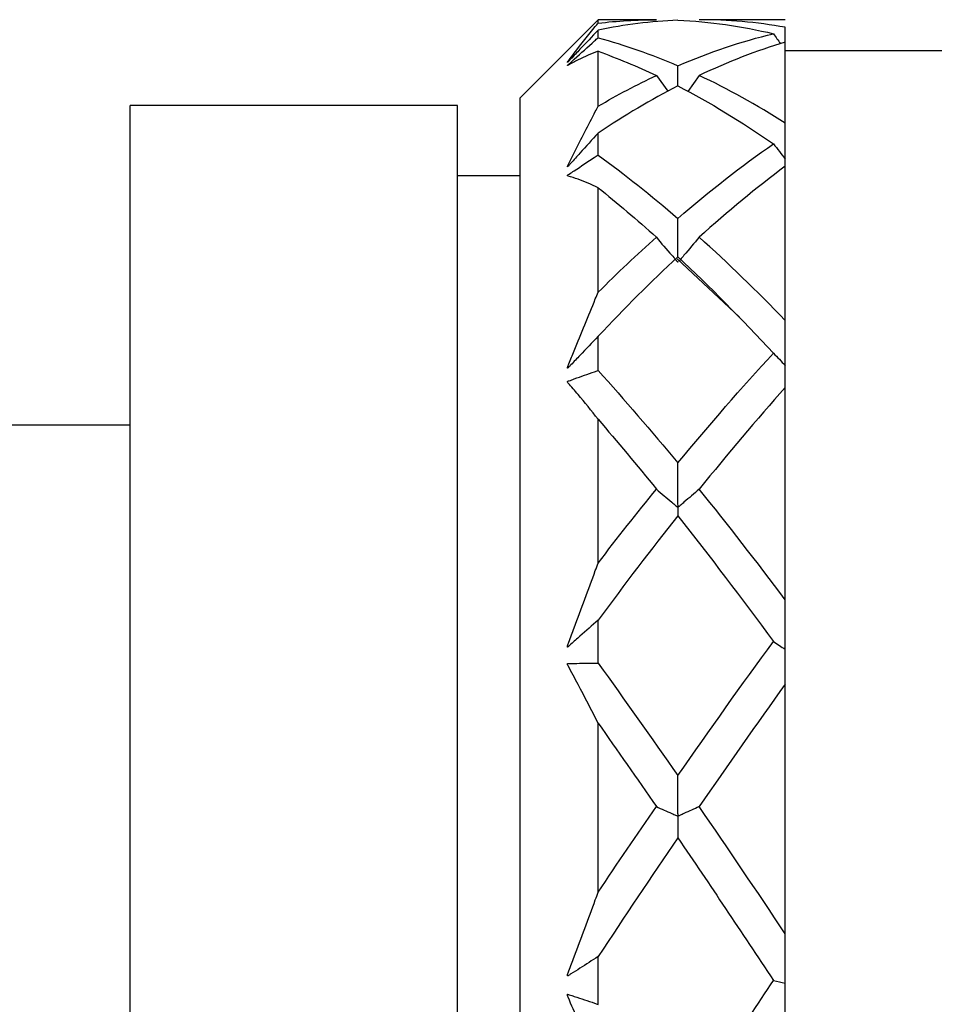
# Model space of a CAD drawing. Units: inches. Extents: x 1268 to 1803, y 1594 to 1972.
# Drawn here: x 1688 to 1699, y 1718 to 1731 of the extents above; entities that cross this region are included whole.
import ezdxf

# ---------------------------------------------------------------- set-up
doc = ezdxf.new("R2010")
doc.units = ezdxf.units.IN
doc.header["$MEASUREMENT"] = 0
doc.layers.get('0').update_dxf_attribs({"lineweight": 18})

msp = doc.modelspace()

# ---------------------------------------------------------------- linework, layer by layer
at = {"color": 7, "linetype": 'Continuous', "lineweight": 25}
for p, q in [((1695.1124, 1730.9638), (1694.1124, 1729.9638)), ((1695.8599, 1730.9638), (1695.1124, 1730.9638)), ((1695.1124, 1730.9192), (1695.1124, 1730.9638)), ((1697.5124, 1730.9638), (1696.4093, 1730.9638)), ((1695.1124, 1730.7322), (1695.1124, 1730.8293)), ((1697.5124, 1729.6369), (1697.5124, 1730.6766)), ((1695.1124, 1729.8545), (1695.1124, 1730.5591)), ((1701.1124, 1730.5638), (1697.5124, 1730.5638)), ((1695.8599, 1730.2492), (1696.0079, 1730.046)), ((1696.4093, 1730.2492), (1696.2627, 1730.0445)), ((1694.1124, 1702.7638), (1694.1124, 1729.9638)), ((1693.3124, 1729.8638), (1689.1124, 1729.8638)), ((1689.1124, 1702.8638), (1689.1124, 1729.8638)), ((1693.3124, 1702.8638), (1693.3124, 1729.8638)), ((1695.1124, 1729.2286), (1695.1124, 1729.5105)), ((1697.5124, 1729.0856), (1697.5124, 1729.1774)), ((1697.5124, 1727.108), (1697.5124, 1729.0857)), ((1694.1124, 1728.9638), (1693.3124, 1728.9638)), ((1695.1124, 1727.4692), (1695.1124, 1728.8095)), ((1696.1252, 1727.8973), (1696.9242, 1727.1488)), ((1695.1124, 1726.4658), (1695.1124, 1726.9047)), ((1697.5124, 1723.5273), (1697.5124, 1726.2494)), ((1695.1124, 1723.9968), (1695.1124, 1725.8416)), ((1689.1124, 1725.7638), (1686.7124, 1725.7638)), ((1695.1124, 1722.714), (1695.1124, 1723.2671)), ((1697.5124, 1719.2455), (1697.5124, 1722.4455)), ((1695.1124, 1719.7772), (1695.1124, 1721.946)), ((1695.1124, 1718.3407), (1695.1124, 1718.9538))]:
    msp.add_line(p, q, dxfattribs=at)
for points in [[(1695.1124, 1730.9192), (1695.3616, 1730.9489), (1695.6106, 1730.9638), (1695.8599, 1730.9638)], [(1696.1347, 1730.9577), (1695.7939, 1730.9428), (1695.4533, 1730.8999), (1695.1124, 1730.8293)], [(1696.1347, 1730.9577), (1696.5438, 1730.9398), (1696.9524, 1730.8818), (1697.3611, 1730.784)], [(1697.5124, 1730.8665), (1697.1445, 1730.9313), (1696.777, 1730.9638), (1696.4093, 1730.9638)], [(1695.1124, 1730.7322), (1695.4534, 1730.6398), (1695.794, 1730.5199), (1696.1349, 1730.3731)], [(1696.1349, 1730.3731), (1696.5439, 1730.549), (1696.9524, 1730.6862), (1697.3611, 1730.784)], [(1697.3611, 1730.784), (1697.3908, 1730.7413), (1697.4206, 1730.6987), (1697.4505, 1730.6561)], [(1697.5124, 1730.6766), (1697.1445, 1730.5657), (1696.777, 1730.423), (1696.4093, 1730.2492)], [(1695.1124, 1730.5591), (1695.3616, 1730.4701), (1695.6106, 1730.3668), (1695.8599, 1730.2492)], [(1695.1124, 1729.8545), (1695.3616, 1730), (1695.6106, 1730.1316), (1695.8599, 1730.2492)], [(1697.5124, 1729.6369), (1697.1445, 1729.871), (1696.777, 1730.0755), (1696.4093, 1730.2492)], [(1696.1347, 1730.1138), (1695.7939, 1729.9385), (1695.4533, 1729.7371), (1695.1124, 1729.5105)], [(1696.1347, 1730.1138), (1696.5438, 1729.9037), (1696.9524, 1729.656), (1697.3611, 1729.3723)], [(1696.1349, 1728.4172), (1696.5439, 1728.7696), (1696.9524, 1729.0887), (1697.3611, 1729.3723)], [(1697.3611, 1729.3723), (1697.4113, 1729.3072), (1697.4618, 1729.2423), (1697.5124, 1729.1774)], [(1695.1124, 1729.2286), (1695.4534, 1728.9822), (1695.794, 1728.7114), (1696.1349, 1728.4172)], [(1697.5124, 1729.0857), (1697.1445, 1728.8099), (1696.777, 1728.506), (1696.4093, 1728.1755)], [(1695.1124, 1728.8095), (1695.3616, 1728.6105), (1695.6106, 1728.3991), (1695.8599, 1728.1754)], [(1695.1124, 1727.4692), (1695.3616, 1727.7162), (1695.6106, 1727.9517), (1695.8599, 1728.1754)], [(1697.5124, 1727.108), (1697.1445, 1727.4886), (1696.777, 1727.845), (1696.4093, 1728.1755)], [(1696.1347, 1727.9238), (1695.7939, 1727.6055), (1695.4533, 1727.2653), (1695.1124, 1726.9047)], [(1696.1347, 1727.9238), (1696.5438, 1727.5423), (1696.9524, 1727.1292), (1697.3611, 1726.6872)], [(1696.1349, 1725.2814), (1696.5439, 1725.7758), (1696.9524, 1726.2455), (1697.3611, 1726.6872)], [(1697.3611, 1726.6872), (1697.4113, 1726.6356), (1697.4618, 1726.584), (1697.5124, 1726.5325)], [(1695.1124, 1726.4658), (1695.4534, 1726.0895), (1695.794, 1725.6941), (1696.1349, 1725.2814)], [(1697.5124, 1726.2494), (1697.1445, 1725.8357), (1696.777, 1725.4004), (1696.4093, 1724.9455)], [(1695.1124, 1725.8416), (1695.3616, 1725.5521), (1695.6106, 1725.2533), (1695.8599, 1724.9453)], [(1695.1124, 1723.9968), (1695.3616, 1724.3212), (1695.6106, 1724.6375), (1695.8599, 1724.9453)], [(1697.5124, 1723.5273), (1697.1445, 1724.0171), (1696.777, 1724.4906), (1696.4093, 1724.9455)], [(1696.1347, 1724.6023), (1695.7939, 1724.172), (1695.4533, 1723.7263), (1695.1124, 1723.2671)], [(1696.1347, 1724.6023), (1696.5438, 1724.0866), (1696.9524, 1723.5485), (1697.3611, 1722.9917)], [(1696.1349, 1721.2727), (1696.5439, 1721.8608), (1696.9524, 1722.435), (1697.3611, 1722.9917)], [(1697.3611, 1722.9917), (1697.4113, 1722.9585), (1697.4618, 1722.9253), (1697.5124, 1722.8923)], [(1695.1124, 1722.714), (1695.4534, 1722.2447), (1695.794, 1721.7636), (1696.1349, 1721.2727)], [(1697.5124, 1722.4455), (1697.1445, 1721.9344), (1696.777, 1721.4102), (1696.4093, 1720.8755)], [(1695.1124, 1721.946), (1695.3616, 1721.5943), (1695.6106, 1721.2373), (1695.8599, 1720.8753)], [(1695.1124, 1719.7772), (1695.3616, 1720.1473), (1695.6106, 1720.5134), (1695.8599, 1720.8753)], [(1697.5124, 1719.2455), (1697.1445, 1719.7965), (1696.777, 1720.3408), (1696.4093, 1720.8755)], [(1696.1347, 1720.4743), (1695.7939, 1719.9742), (1695.4533, 1719.4667), (1695.1124, 1718.9538)], [(1696.1347, 1720.4743), (1696.5438, 1719.8749), (1696.9524, 1719.2646), (1697.3611, 1718.6473)], [(1696.1349, 1716.7834), (1696.5439, 1717.4076), (1696.9524, 1718.0303), (1697.3611, 1718.6473)], [(1697.3611, 1718.6473), (1697.4113, 1718.6358), (1697.4618, 1718.6244), (1697.5124, 1718.613)]]:
    msp.add_open_spline(points, degree=3, dxfattribs=at)
for points, knots in [([(1695.1124, 1730.8293), (1695.0352, 1730.7477), (1694.9578, 1730.6659), (1694.8803, 1730.5839), (1694.8415, 1730.5429), (1694.8027, 1730.5019), (1694.7639, 1730.4608), (1694.7542, 1730.4506), (1694.7443, 1730.4403), (1694.7348, 1730.4301), (1694.7324, 1730.4275), (1694.7301, 1730.425), (1694.7277, 1730.4224), (1694.7268, 1730.4215), (1694.726, 1730.4206), (1694.7251, 1730.4197), (1694.7243, 1730.4189), (1694.7235, 1730.418), (1694.7226, 1730.4172), (1694.7222, 1730.4167), (1694.7218, 1730.4163), (1694.7214, 1730.4159), (1694.721, 1730.4156), (1694.7207, 1730.4153), (1694.7204, 1730.4151), (1694.7202, 1730.4149), (1694.7199, 1730.4147), (1694.7198, 1730.4145), (1694.7196, 1730.4144), (1694.7194, 1730.4143), (1694.7193, 1730.4143), (1694.7192, 1730.4142), (1694.7191, 1730.4142), (1694.719, 1730.4142), (1694.719, 1730.4143), (1694.719, 1730.4146), (1694.7192, 1730.4149), (1694.7197, 1730.416), (1694.721, 1730.4178), (1694.7222, 1730.4196), (1694.7272, 1730.4267), (1694.7332, 1730.4347), (1694.7389, 1730.4424), (1694.7616, 1730.4732), (1694.7843, 1730.5035), (1694.807, 1730.5336), (1694.8976, 1730.6537), (1694.9877, 1730.7682), (1695.0774, 1730.877), (1695.0891, 1730.8911), (1695.1007, 1730.9052), (1695.1124, 1730.9192)], [0, 0, 0, 0, 0.00017340248, 0.00017340248, 0.00017340248, 0.00026009849, 0.00026009849, 0.00026009849, 0.00028177406, 0.00028177406, 0.00028177406, 0.0002871878, 0.0002871878, 0.0002871878, 0.00028905201, 0.00028905201, 0.00028905201, 0.00029085725, 0.00029085725, 0.00029085725, 0.0002917498, 0.0002917498, 0.0002917498, 0.0002924606, 0.0002924606, 0.0002924606, 0.00029303929, 0.00029303929, 0.00029303929, 0.0002936167, 0.0002936167, 0.0002936167, 0.00029448699, 0.00029448699, 0.00029448699, 0.00029617916, 0.00029617916, 0.00029617916, 0.00030252608, 0.00030252608, 0.00030252608, 0.00032753004, 0.00032753004, 0.00032753004, 0.0004273738, 0.0004273738, 0.0004273738, 0.00082697956, 0.00082697956, 0.00082697956, 0.00087902259, 0.00087902259, 0.00087902259, 0.00087902259]), ([(1697.5124, 1730.6766), (1697.5124, 1730.724), (1697.5124, 1730.7877), (1697.5124, 1730.8505), (1697.5124, 1730.8665)], [0, 0, 0, 0, 0.7439119, 1, 1, 1, 1]), ([(1695.1124, 1730.5591), (1695.0278, 1730.5278), (1694.9428, 1730.4909), (1694.8573, 1730.4482), (1694.8146, 1730.4269), (1694.7716, 1730.4039), (1694.7289, 1730.38), (1694.7262, 1730.3785), (1694.7235, 1730.377), (1694.7213, 1730.376), (1694.7202, 1730.3755), (1694.7191, 1730.375), (1694.719, 1730.3755), (1694.7189, 1730.3756), (1694.719, 1730.3758), (1694.7191, 1730.376), (1694.7192, 1730.3762), (1694.7193, 1730.3763), (1694.7195, 1730.3766), (1694.7196, 1730.3768), (1694.7199, 1730.3771), (1694.7201, 1730.3774), (1694.7203, 1730.3776), (1694.7206, 1730.3779), (1694.7208, 1730.3782), (1694.7212, 1730.3786), (1694.7217, 1730.379), (1694.7221, 1730.3795), (1694.7234, 1730.3807), (1694.7246, 1730.3819), (1694.7259, 1730.383), (1694.7314, 1730.3881), (1694.7366, 1730.3927), (1694.742, 1730.3976), (1694.7637, 1730.4172), (1694.7855, 1730.4372), (1694.8073, 1730.4569), (1694.8943, 1730.5358), (1694.981, 1730.6142), (1695.0676, 1730.692), (1695.0825, 1730.7054), (1695.0975, 1730.7188), (1695.1124, 1730.7322)], [0, 0, 0, 0, 0.00037295756, 0.00037295756, 0.00037295756, 0.00055936064, 0.00055936064, 0.00055936064, 0.00057101976, 0.00057101976, 0.00057101976, 0.00057692694, 0.00057692694, 0.00057692694, 0.00057805039, 0.00057805039, 0.00057805039, 0.00057869388, 0.00057869388, 0.00057869388, 0.00057934655, 0.00057934655, 0.00057934655, 0.00057991005, 0.00057991005, 0.00057991005, 0.00058081871, 0.00058081871, 0.00058081871, 0.00058346621, 0.00058346621, 0.00058346621, 0.00059547352, 0.00059547352, 0.00059547352, 0.00064336577, 0.00064336577, 0.00064336577, 0.00083493435, 0.00083493435, 0.00083493435, 0.00086800769, 0.00086800769, 0.00086800769, 0.00086800769]), ([(1696.136, 1730.1131), (1696.1359, 1730.1329), (1696.1355, 1730.2202), (1696.1352, 1730.3065), (1696.1349, 1730.3731)], [0, 0, 0, 0, 0.2272882, 1, 1, 1, 1]), ([(1695.1124, 1729.5105), (1695.0352, 1729.4244), (1694.9578, 1729.3385), (1694.8803, 1729.2528), (1694.8415, 1729.2099), (1694.8027, 1729.1671), (1694.7639, 1729.1243), (1694.7542, 1729.1136), (1694.7443, 1729.103), (1694.7348, 1729.0921), (1694.7324, 1729.0894), (1694.7301, 1729.0867), (1694.7277, 1729.084), (1694.7268, 1729.0831), (1694.726, 1729.0822), (1694.7251, 1729.0813), (1694.7243, 1729.0804), (1694.7235, 1729.0795), (1694.7226, 1729.0787), (1694.7222, 1729.0784), (1694.7218, 1729.078), (1694.7214, 1729.0777), (1694.721, 1729.0774), (1694.7207, 1729.0772), (1694.7204, 1729.077), (1694.7202, 1729.0769), (1694.7199, 1729.0768), (1694.7198, 1729.0768), (1694.7196, 1729.0767), (1694.7194, 1729.0768), (1694.7193, 1729.0768), (1694.7192, 1729.0769), (1694.7191, 1729.0771), (1694.719, 1729.0773), (1694.719, 1729.0777), (1694.719, 1729.0783), (1694.7192, 1729.0789), (1694.7197, 1729.0812), (1694.721, 1729.0841), (1694.7222, 1729.0869), (1694.7272, 1729.098), (1694.7332, 1729.1097), (1694.7389, 1729.1211), (1694.7616, 1729.1669), (1694.7843, 1729.2124), (1694.807, 1729.2576), (1694.8976, 1729.4386), (1694.9877, 1729.6153), (1695.0774, 1729.7874), (1695.0891, 1729.8098), (1695.1007, 1729.8322), (1695.1124, 1729.8545)], [0, 0, 0, 0, 0.00017340248, 0.00017340248, 0.00017340248, 0.00026009849, 0.00026009849, 0.00026009849, 0.00028177406, 0.00028177406, 0.00028177406, 0.0002871878, 0.0002871878, 0.0002871878, 0.00028905201, 0.00028905201, 0.00028905201, 0.00029085725, 0.00029085725, 0.00029085725, 0.0002917498, 0.0002917498, 0.0002917498, 0.0002924606, 0.0002924606, 0.0002924606, 0.00029303929, 0.00029303929, 0.00029303929, 0.0002936167, 0.0002936167, 0.0002936167, 0.00029448699, 0.00029448699, 0.00029448699, 0.00029617916, 0.00029617916, 0.00029617916, 0.00030252608, 0.00030252608, 0.00030252608, 0.00032753004, 0.00032753004, 0.00032753004, 0.0004273738, 0.0004273738, 0.0004273738, 0.00082697956, 0.00082697956, 0.00082697956, 0.00087902259, 0.00087902259, 0.00087902259, 0.00087902259]), ([(1697.5124, 1729.1166), (1697.5124, 1729.1235), (1697.5124, 1729.1601), (1697.5124, 1729.3146), (1697.5124, 1729.4812), (1697.5124, 1729.6175), (1697.5124, 1729.6369)], [0, 0, 0, 0, 0.0394279, 0.2091249, 0.8877436, 1, 1, 1, 1]), ([(1695.1124, 1728.8095), (1695.0278, 1728.8514), (1694.9428, 1728.8875), (1694.8573, 1728.9179), (1694.8146, 1728.9331), (1694.7716, 1728.9465), (1694.7289, 1728.9591), (1694.7262, 1728.9599), (1694.7235, 1728.9607), (1694.7213, 1728.962), (1694.7202, 1728.9627), (1694.7191, 1728.9634), (1694.719, 1728.9651), (1694.7189, 1728.9654), (1694.719, 1728.9658), (1694.7191, 1728.9663), (1694.7192, 1728.9665), (1694.7193, 1728.9668), (1694.7195, 1728.9672), (1694.7196, 1728.9675), (1694.7199, 1728.9678), (1694.7201, 1728.9682), (1694.7203, 1728.9685), (1694.7206, 1728.9688), (1694.7208, 1728.9691), (1694.7212, 1728.9695), (1694.7217, 1728.9699), (1694.7221, 1728.9703), (1694.7234, 1728.9715), (1694.7246, 1728.9724), (1694.7259, 1728.9732), (1694.7314, 1728.9771), (1694.7366, 1728.9801), (1694.742, 1728.9837), (1694.7637, 1728.998), (1694.7855, 1729.013), (1694.8073, 1729.0275), (1694.8943, 1729.0858), (1694.981, 1729.1431), (1695.0676, 1729.1995), (1695.0825, 1729.2092), (1695.0975, 1729.219), (1695.1124, 1729.2286)], [0, 0, 0, 0, 0.00037295756, 0.00037295756, 0.00037295756, 0.00055936064, 0.00055936064, 0.00055936064, 0.00057101976, 0.00057101976, 0.00057101976, 0.00057692694, 0.00057692694, 0.00057692694, 0.00057805039, 0.00057805039, 0.00057805039, 0.00057869388, 0.00057869388, 0.00057869388, 0.00057934655, 0.00057934655, 0.00057934655, 0.00057991005, 0.00057991005, 0.00057991005, 0.00058081871, 0.00058081871, 0.00058081871, 0.00058346621, 0.00058346621, 0.00058346621, 0.00059547352, 0.00059547352, 0.00059547352, 0.00064336577, 0.00064336577, 0.00064336577, 0.00083493435, 0.00083493435, 0.00083493435, 0.00086800769, 0.00086800769, 0.00086800769, 0.00086800769]), ([(1696.1369, 1727.9218), (1696.1368, 1727.928), (1696.136, 1728.0181), (1696.1359, 1728.1833), (1696.1352, 1728.342), (1696.1349, 1728.4172)], [0, 0, 0, 0, 0.0373632, 0.5434946, 1, 1, 1, 1]), ([(1695.8599, 1728.1754), (1695.9238, 1728.0971), (1696.0038, 1727.9992), (1696.1014, 1727.8988), (1696.121, 1727.8654), (1696.1343, 1727.8583), (1696.1354, 1727.8578), (1696.136, 1727.8575), (1696.1365, 1727.8571), (1696.1369, 1727.8564), (1696.1371, 1727.8551), (1696.1373, 1727.8545), (1696.1362, 1727.862), (1696.1363, 1727.8654), (1696.1364, 1727.8676)], [0, 0, 0, 0, 0.5926518, 0.740814, 0.8149324, 0.8182457, 0.8195916, 0.8206967, 0.82181, 0.8233696, 0.8287224, 0.8401686, 0.8936949, 1, 1, 1, 1]), ([(1696.4093, 1728.1755), (1696.3445, 1728.098), (1696.2795, 1728.0207), (1696.2141, 1727.9436), (1696.1977, 1727.9243), (1696.1814, 1727.9051), (1696.165, 1727.8858), (1696.1609, 1727.8811), (1696.1569, 1727.8763), (1696.153, 1727.8714)], [0, 0, 0, 0, 0.00017339636, 0.00017339636, 0.00017339636, 0.00021674504, 0.00021674504, 0.00021674504, 0.00022745961, 0.00022745961, 0.00022745961, 0.00022745961]), ([(1695.1124, 1726.9047), (1695.0352, 1726.8227), (1694.9578, 1726.7411), (1694.8803, 1726.66), (1694.8415, 1726.6194), (1694.8027, 1726.579), (1694.7639, 1726.5387), (1694.7542, 1726.5286), (1694.7443, 1726.5187), (1694.7348, 1726.5082), (1694.7324, 1726.5056), (1694.7301, 1726.503), (1694.7277, 1726.5004), (1694.7268, 1726.4996), (1694.726, 1726.4987), (1694.7251, 1726.4979), (1694.7243, 1726.4971), (1694.7235, 1726.4963), (1694.7226, 1726.4957), (1694.7222, 1726.4954), (1694.7218, 1726.4951), (1694.7214, 1726.4949), (1694.721, 1726.4947), (1694.7207, 1726.4946), (1694.7204, 1726.4945), (1694.7202, 1726.4945), (1694.7199, 1726.4945), (1694.7198, 1726.4946), (1694.7196, 1726.4947), (1694.7194, 1726.4948), (1694.7193, 1726.495), (1694.7192, 1726.4952), (1694.7191, 1726.4956), (1694.719, 1726.4959), (1694.719, 1726.4966), (1694.719, 1726.4975), (1694.7192, 1726.4984), (1694.7197, 1726.5016), (1694.721, 1726.5052), (1694.7222, 1726.5088), (1694.7272, 1726.5228), (1694.7332, 1726.537), (1694.7389, 1726.5511), (1694.7616, 1726.6074), (1694.7843, 1726.6636), (1694.807, 1726.7196), (1694.8976, 1726.9437), (1694.9877, 1727.1652), (1695.0774, 1727.3839), (1695.0891, 1727.4123), (1695.1007, 1727.4408), (1695.1124, 1727.4692)], [0, 0, 0, 0, 0.00017340248, 0.00017340248, 0.00017340248, 0.00026009849, 0.00026009849, 0.00026009849, 0.00028177406, 0.00028177406, 0.00028177406, 0.0002871878, 0.0002871878, 0.0002871878, 0.00028905201, 0.00028905201, 0.00028905201, 0.00029085725, 0.00029085725, 0.00029085725, 0.0002917498, 0.0002917498, 0.0002917498, 0.0002924606, 0.0002924606, 0.0002924606, 0.00029303929, 0.00029303929, 0.00029303929, 0.0002936167, 0.0002936167, 0.0002936167, 0.00029448699, 0.00029448699, 0.00029448699, 0.00029617916, 0.00029617916, 0.00029617916, 0.00030252608, 0.00030252608, 0.00030252608, 0.00032753004, 0.00032753004, 0.00032753004, 0.0004273738, 0.0004273738, 0.0004273738, 0.00082697956, 0.00082697956, 0.00082697956, 0.00087902259, 0.00087902259, 0.00087902259, 0.00087902259]), ([(1697.5124, 1726.5325), (1697.5124, 1726.5339), (1697.5124, 1726.5349), (1697.5124, 1726.5357), (1697.5124, 1726.536), (1697.5124, 1726.5362), (1697.5124, 1726.5364), (1697.5124, 1726.5364), (1697.5124, 1726.5364), (1697.5124, 1726.5366), (1697.5124, 1726.5369), (1697.5124, 1726.5373), (1697.5124, 1726.5386), (1697.5124, 1726.5393), (1697.5124, 1726.5402), (1697.5124, 1726.5413), (1697.5124, 1726.5425), (1697.5124, 1726.5439), (1697.5124, 1726.5454), (1697.5124, 1726.5473), (1697.5124, 1726.5495), (1697.5124, 1726.5516), (1697.5124, 1726.5595), (1697.5124, 1726.5675), (1697.5124, 1726.5755), (1697.5124, 1726.6068), (1697.5124, 1726.6382), (1697.5124, 1726.6696), (1697.5124, 1726.795), (1697.5124, 1726.9204), (1697.5124, 1727.0458), (1697.5124, 1727.0665), (1697.5124, 1727.0872), (1697.5124, 1727.108)], [0, 0, 0, 0, 0.00008684734, 0.00008684734, 0.00008684734, 0.00011575771, 0.00011575771, 0.00011575771, 0.00012090556, 0.00012090556, 0.00012090556, 0.00012613463, 0.00012613463, 0.00012613463, 0.00012868166, 0.00012868166, 0.00012868166, 0.00013123367, 0.00013123367, 0.00013123367, 0.00013452996, 0.00013452996, 0.00013452996, 0.00014646936, 0.00014646936, 0.00014646936, 0.00019367611, 0.00019367611, 0.00019367611, 0.00038246586, 0.00038246586, 0.00038246586, 0.00041369345, 0.00041369345, 0.00041369345, 0.00041369345]), ([(1697.5124, 1726.2494), (1697.5124, 1726.2532), (1697.5124, 1726.2566), (1697.5124, 1726.2596), (1697.5124, 1726.2616), (1697.5124, 1726.2635), (1697.5124, 1726.2652), (1697.5124, 1726.2663), (1697.5124, 1726.2673), (1697.5124, 1726.2683), (1697.5124, 1726.269), (1697.5124, 1726.2696), (1697.5124, 1726.2702), (1697.5124, 1726.2705), (1697.5124, 1726.2709), (1697.5124, 1726.2713), (1697.5124, 1726.2715), (1697.5124, 1726.2718), (1697.5124, 1726.2719), (1697.5124, 1726.2719), (1697.5124, 1726.2717), (1697.5124, 1726.2717), (1697.5124, 1726.2716), (1697.5124, 1726.2717), (1697.5124, 1726.2729), (1697.5124, 1726.2734), (1697.5124, 1726.2742), (1697.5124, 1726.2752), (1697.5124, 1726.2761), (1697.5124, 1726.2773), (1697.5124, 1726.2786), (1697.5124, 1726.2799), (1697.5124, 1726.2814), (1697.5124, 1726.2829), (1697.5124, 1726.2866), (1697.5124, 1726.2905), (1697.5124, 1726.2943), (1697.5124, 1726.3115), (1697.5124, 1726.3287), (1697.5124, 1726.3459), (1697.5124, 1726.4081), (1697.5124, 1726.4703), (1697.5124, 1726.5325)], [0, 0, 0, 0, 0.00009795141, 0.00009795141, 0.00009795141, 0.00016284208, 0.00016284208, 0.00016284208, 0.00020588484, 0.00020588484, 0.00020588484, 0.00023442713, 0.00023442713, 0.00023442713, 0.00025335041, 0.00025335041, 0.00025335041, 0.0002658952, 0.0002658952, 0.0002658952, 0.00027251234, 0.00027251234, 0.00027251234, 0.00027919363, 0.00027919363, 0.00027919363, 0.00028205861, 0.00028205861, 0.00028205861, 0.00028449087, 0.00028449087, 0.00028449087, 0.00028691581, 0.00028691581, 0.00028691581, 0.00029270004, 0.00029270004, 0.00029270004, 0.00031844462, 0.00031844462, 0.00031844462, 0.00041155214, 0.00041155214, 0.00041155214, 0.00041155214]), ([(1695.1124, 1725.8416), (1695.0278, 1725.9525), (1694.9428, 1726.0583), (1694.8573, 1726.1587), (1694.8146, 1726.2089), (1694.7716, 1726.2575), (1694.7289, 1726.3053), (1694.7262, 1726.3083), (1694.7235, 1726.3113), (1694.7213, 1726.3148), (1694.7202, 1726.3166), (1694.7191, 1726.3185), (1694.719, 1726.3212), (1694.7189, 1726.3217), (1694.719, 1726.3223), (1694.7191, 1726.3229), (1694.7192, 1726.3233), (1694.7193, 1726.3237), (1694.7195, 1726.324), (1694.7196, 1726.3244), (1694.7199, 1726.3248), (1694.7201, 1726.3252), (1694.7203, 1726.3255), (1694.7206, 1726.3258), (1694.7208, 1726.3261), (1694.7212, 1726.3265), (1694.7217, 1726.3269), (1694.7221, 1726.3272), (1694.7234, 1726.3281), (1694.7246, 1726.3286), (1694.7259, 1726.3292), (1694.7314, 1726.3315), (1694.7366, 1726.3326), (1694.742, 1726.3345), (1694.7637, 1726.3422), (1694.7855, 1726.3506), (1694.8073, 1726.3586), (1694.8943, 1726.3904), (1694.981, 1726.4211), (1695.0676, 1726.4506), (1695.0825, 1726.4557), (1695.0975, 1726.4607), (1695.1124, 1726.4658)], [0, 0, 0, 0, 0.00037295756, 0.00037295756, 0.00037295756, 0.00055936064, 0.00055936064, 0.00055936064, 0.00057101976, 0.00057101976, 0.00057101976, 0.00057692694, 0.00057692694, 0.00057692694, 0.00057805039, 0.00057805039, 0.00057805039, 0.00057869388, 0.00057869388, 0.00057869388, 0.00057934655, 0.00057934655, 0.00057934655, 0.00057991005, 0.00057991005, 0.00057991005, 0.00058081871, 0.00058081871, 0.00058081871, 0.00058346621, 0.00058346621, 0.00058346621, 0.00059547352, 0.00059547352, 0.00059547352, 0.00064336577, 0.00064336577, 0.00064336577, 0.00083493435, 0.00083493435, 0.00083493435, 0.00086800769, 0.00086800769, 0.00086800769, 0.00086800769]), ([(1696.4093, 1724.9455), (1696.3445, 1724.8892), (1696.2795, 1724.8331), (1696.2141, 1724.7771), (1696.1977, 1724.7631), (1696.1814, 1724.7491), (1696.165, 1724.7351), (1696.1609, 1724.7316), (1696.1568, 1724.7281), (1696.1529, 1724.7245), (1696.151, 1724.7227), (1696.1491, 1724.7209), (1696.147, 1724.7192), (1696.1463, 1724.7186), (1696.1456, 1724.718), (1696.1448, 1724.7175), (1696.1438, 1724.7169), (1696.1427, 1724.7163), (1696.1415, 1724.7159), (1696.1409, 1724.7157), (1696.1402, 1724.7156), (1696.1395, 1724.7156), (1696.1393, 1724.7156), (1696.139, 1724.7157), (1696.1388, 1724.7158), (1696.1387, 1724.7158), (1696.1385, 1724.7159), (1696.1384, 1724.7161), (1696.1383, 1724.7162), (1696.1382, 1724.7163), (1696.1381, 1724.7165), (1696.1379, 1724.7169), (1696.1378, 1724.7173), (1696.1378, 1724.7178), (1696.1376, 1724.7192), (1696.1376, 1724.7208), (1696.1375, 1724.7224), (1696.1374, 1724.7269), (1696.1374, 1724.7315), (1696.1373, 1724.7359), (1696.1368, 1724.7569), (1696.1368, 1724.778), (1696.1367, 1724.7991), (1696.1364, 1724.8835), (1696.136, 1724.968), (1696.1357, 1725.0525), (1696.1354, 1725.1287), (1696.1352, 1725.205), (1696.1349, 1725.2814)], [0, 0, 0, 0, 0.00017339636, 0.00017339636, 0.00017339636, 0.00021674504, 0.00021674504, 0.00021674504, 0.00022758361, 0.00022758361, 0.00022758361, 0.0002330012, 0.0002330012, 0.0002330012, 0.0002348116, 0.0002348116, 0.0002348116, 0.00023702305, 0.00023702305, 0.00023702305, 0.00023812699, 0.00023812699, 0.00023812699, 0.00023851882, 0.00023851882, 0.00023851882, 0.00023880642, 0.00023880642, 0.00023880642, 0.00023909215, 0.00023909215, 0.00023909215, 0.00023984491, 0.00023984491, 0.00023984491, 0.00024225578, 0.00024225578, 0.00024225578, 0.00024908172, 0.00024908172, 0.00024908172, 0.00028125324, 0.00028125324, 0.00028125324, 0.00040992159, 0.00040992159, 0.00040992159, 0.00052597346, 0.00052597346, 0.00052597346, 0.00052597346]), ([(1695.8599, 1724.9453), (1695.9254, 1724.8894), (1695.9912, 1724.8335), (1696.0574, 1724.7777), (1696.0739, 1724.7638), (1696.0905, 1724.7499), (1696.107, 1724.736), (1696.1153, 1724.729), (1696.1211, 1724.7209), (1696.133, 1724.7154), (1696.1335, 1724.7152), (1696.1341, 1724.7149), (1696.1347, 1724.7147), (1696.1349, 1724.7146), (1696.1352, 1724.7145), (1696.1354, 1724.7143), (1696.1356, 1724.7142), (1696.1358, 1724.7141), (1696.136, 1724.714), (1696.1361, 1724.7139), (1696.1363, 1724.7137), (1696.1364, 1724.7136), (1696.1365, 1724.7134), (1696.1366, 1724.7132), (1696.1367, 1724.713), (1696.1369, 1724.7122), (1696.137, 1724.7116), (1696.137, 1724.711), (1696.1372, 1724.7098), (1696.1372, 1724.709), (1696.1372, 1724.7083), (1696.1371, 1724.7053), (1696.1367, 1724.7046), (1696.1367, 1724.7028), (1696.1364, 1724.6957), (1696.1363, 1724.6881), (1696.1362, 1724.6806), (1696.1357, 1724.656), (1696.1352, 1724.6299), (1696.1347, 1724.6023)], [0, 0, 0, 0, 0.00017339641, 0.00017339641, 0.00017339641, 0.00021674508, 0.00021674508, 0.00021674508, 0.00023844126, 0.00023844126, 0.00023844126, 0.00023936238, 0.00023936238, 0.00023936238, 0.00023973438, 0.00023973438, 0.00023973438, 0.00024004104, 0.00024004104, 0.00024004104, 0.00024035105, 0.00024035105, 0.00024035105, 0.00024078448, 0.00024078448, 0.00024078448, 0.00024228261, 0.00024228261, 0.00024228261, 0.00024550639, 0.00024550639, 0.00024550639, 0.00026057172, 0.00026057172, 0.00026057172, 0.0003204103, 0.0003204103, 0.0003204103, 0.00051445584, 0.00051445584, 0.00051445584, 0.00051445584]), ([(1695.1124, 1723.2671), (1695.0352, 1723.1971), (1694.9578, 1723.1279), (1694.8803, 1723.0593), (1694.8415, 1723.0251), (1694.8027, 1722.991), (1694.7639, 1722.9571), (1694.7542, 1722.9486), (1694.7443, 1722.9404), (1694.7348, 1722.9314), (1694.7324, 1722.9291), (1694.7301, 1722.9268), (1694.7277, 1722.9247), (1694.7268, 1722.9239), (1694.726, 1722.9232), (1694.7251, 1722.9225), (1694.7243, 1722.9219), (1694.7235, 1722.9213), (1694.7226, 1722.9209), (1694.7222, 1722.9206), (1694.7218, 1722.9205), (1694.7214, 1722.9204), (1694.721, 1722.9203), (1694.7207, 1722.9203), (1694.7204, 1722.9204), (1694.7202, 1722.9204), (1694.7199, 1722.9205), (1694.7198, 1722.9207), (1694.7196, 1722.9209), (1694.7194, 1722.9211), (1694.7193, 1722.9214), (1694.7192, 1722.9218), (1694.7191, 1722.9222), (1694.719, 1722.9227), (1694.719, 1722.9237), (1694.719, 1722.9247), (1694.7192, 1722.9258), (1694.7197, 1722.9297), (1694.721, 1722.9337), (1694.7222, 1722.9376), (1694.7272, 1722.9531), (1694.7332, 1722.9684), (1694.7389, 1722.9838), (1694.7616, 1723.0452), (1694.7843, 1723.1065), (1694.807, 1723.1678), (1694.8976, 1723.4131), (1694.9877, 1723.6578), (1695.0774, 1723.9016), (1695.0891, 1723.9333), (1695.1007, 1723.9651), (1695.1124, 1723.9968)], [0, 0, 0, 0, 0.00017340248, 0.00017340248, 0.00017340248, 0.00026009849, 0.00026009849, 0.00026009849, 0.00028177406, 0.00028177406, 0.00028177406, 0.0002871878, 0.0002871878, 0.0002871878, 0.00028905201, 0.00028905201, 0.00028905201, 0.00029085725, 0.00029085725, 0.00029085725, 0.0002917498, 0.0002917498, 0.0002917498, 0.0002924606, 0.0002924606, 0.0002924606, 0.00029303929, 0.00029303929, 0.00029303929, 0.0002936167, 0.0002936167, 0.0002936167, 0.00029448699, 0.00029448699, 0.00029448699, 0.00029617916, 0.00029617916, 0.00029617916, 0.00030252608, 0.00030252608, 0.00030252608, 0.00032753004, 0.00032753004, 0.00032753004, 0.0004273738, 0.0004273738, 0.0004273738, 0.00082697956, 0.00082697956, 0.00082697956, 0.00087902259, 0.00087902259, 0.00087902259, 0.00087902259]), ([(1697.5124, 1722.8923), (1697.5124, 1722.9114), (1697.5124, 1722.9303), (1697.5124, 1722.949), (1697.5124, 1722.9552), (1697.5124, 1722.9613), (1697.5124, 1722.9675), (1697.5124, 1722.9686), (1697.5124, 1722.9696), (1697.5124, 1722.9709), (1697.5124, 1722.9722), (1697.5124, 1722.9736), (1697.5124, 1722.9759), (1697.5124, 1722.977), (1697.5124, 1722.9784), (1697.5124, 1722.9798), (1697.5124, 1722.9813), (1697.5124, 1722.983), (1697.5124, 1722.9846), (1697.5124, 1722.9868), (1697.5124, 1722.9891), (1697.5124, 1722.9912), (1697.5124, 1722.9991), (1697.5124, 1723.0065), (1697.5124, 1723.014), (1697.5124, 1723.0439), (1697.5124, 1723.0742), (1697.5124, 1723.1043), (1697.5124, 1723.2249), (1697.5124, 1723.3458), (1697.5124, 1723.4671), (1697.5124, 1723.4872), (1697.5124, 1723.5073), (1697.5124, 1723.5273)], [0, 0, 0, 0, 0.00008684734, 0.00008684734, 0.00008684734, 0.00011575771, 0.00011575771, 0.00011575771, 0.00012090556, 0.00012090556, 0.00012090556, 0.00012613463, 0.00012613463, 0.00012613463, 0.00012868166, 0.00012868166, 0.00012868166, 0.00013123367, 0.00013123367, 0.00013123367, 0.00013452996, 0.00013452996, 0.00013452996, 0.00014646936, 0.00014646936, 0.00014646936, 0.00019367611, 0.00019367611, 0.00019367611, 0.00038246586, 0.00038246586, 0.00038246586, 0.00041369345, 0.00041369345, 0.00041369345, 0.00041369345]), ([(1697.5124, 1722.4455), (1697.5124, 1722.4692), (1697.5124, 1722.4926), (1697.5124, 1722.5156), (1697.5124, 1722.5309), (1697.5124, 1722.546), (1697.5124, 1722.561), (1697.5124, 1722.5709), (1697.5124, 1722.5808), (1697.5124, 1722.5906), (1697.5124, 1722.5971), (1697.5124, 1722.6035), (1697.5124, 1722.61), (1697.5124, 1722.6142), (1697.5124, 1722.6185), (1697.5124, 1722.6227), (1697.5124, 1722.6255), (1697.5124, 1722.6284), (1697.5124, 1722.631), (1697.5124, 1722.6324), (1697.5124, 1722.6336), (1697.5124, 1722.6349), (1697.5124, 1722.6363), (1697.5124, 1722.6377), (1697.5124, 1722.6402), (1697.5124, 1722.6412), (1697.5124, 1722.6425), (1697.5124, 1722.644), (1697.5124, 1722.6453), (1697.5124, 1722.6468), (1697.5124, 1722.6483), (1697.5124, 1722.6498), (1697.5124, 1722.6515), (1697.5124, 1722.6531), (1697.5124, 1722.657), (1697.5124, 1722.6608), (1697.5124, 1722.6645), (1697.5124, 1722.681), (1697.5124, 1722.6973), (1697.5124, 1722.7138), (1697.5124, 1722.7732), (1697.5124, 1722.8327), (1697.5124, 1722.8923)], [0, 0, 0, 0, 0.00009795141, 0.00009795141, 0.00009795141, 0.00016284208, 0.00016284208, 0.00016284208, 0.00020588484, 0.00020588484, 0.00020588484, 0.00023442713, 0.00023442713, 0.00023442713, 0.00025335041, 0.00025335041, 0.00025335041, 0.0002658952, 0.0002658952, 0.0002658952, 0.00027251234, 0.00027251234, 0.00027251234, 0.00027919363, 0.00027919363, 0.00027919363, 0.00028205861, 0.00028205861, 0.00028205861, 0.00028449087, 0.00028449087, 0.00028449087, 0.00028691581, 0.00028691581, 0.00028691581, 0.00029270004, 0.00029270004, 0.00029270004, 0.00031844462, 0.00031844462, 0.00031844462, 0.00041155214, 0.00041155214, 0.00041155214, 0.00041155214]), ([(1695.1124, 1721.946), (1695.0278, 1722.115), (1694.9428, 1722.2801), (1694.8573, 1722.4407), (1694.8146, 1722.521), (1694.7716, 1722.6), (1694.7289, 1722.6784), (1694.7262, 1722.6833), (1694.7235, 1722.6882), (1694.7213, 1722.6936), (1694.7202, 1722.6963), (1694.7191, 1722.6991), (1694.719, 1722.7026), (1694.7189, 1722.7033), (1694.719, 1722.704), (1694.7191, 1722.7047), (1694.7192, 1722.7051), (1694.7193, 1722.7055), (1694.7195, 1722.7059), (1694.7196, 1722.7063), (1694.7199, 1722.7067), (1694.7201, 1722.7071), (1694.7203, 1722.7074), (1694.7206, 1722.7077), (1694.7208, 1722.7079), (1694.7212, 1722.7082), (1694.7217, 1722.7085), (1694.7221, 1722.7087), (1694.7234, 1722.7093), (1694.7246, 1722.7095), (1694.7259, 1722.7096), (1694.7314, 1722.7101), (1694.7366, 1722.7093), (1694.742, 1722.7093), (1694.7637, 1722.7095), (1694.7855, 1722.7107), (1694.8073, 1722.7112), (1694.8943, 1722.7135), (1694.981, 1722.7145), (1695.0676, 1722.7143), (1695.0825, 1722.7142), (1695.0975, 1722.7141), (1695.1124, 1722.714)], [0, 0, 0, 0, 0.00037295756, 0.00037295756, 0.00037295756, 0.00055936064, 0.00055936064, 0.00055936064, 0.00057101976, 0.00057101976, 0.00057101976, 0.00057692694, 0.00057692694, 0.00057692694, 0.00057805039, 0.00057805039, 0.00057805039, 0.00057869388, 0.00057869388, 0.00057869388, 0.00057934655, 0.00057934655, 0.00057934655, 0.00057991005, 0.00057991005, 0.00057991005, 0.00058081871, 0.00058081871, 0.00058081871, 0.00058346621, 0.00058346621, 0.00058346621, 0.00059547352, 0.00059547352, 0.00059547352, 0.00064336577, 0.00064336577, 0.00064336577, 0.00083493435, 0.00083493435, 0.00083493435, 0.00086800769, 0.00086800769, 0.00086800769, 0.00086800769]), ([(1696.4093, 1720.8755), (1696.3445, 1720.8459), (1696.2795, 1720.8164), (1696.2141, 1720.787), (1696.1977, 1720.7796), (1696.1814, 1720.7723), (1696.165, 1720.7649), (1696.1609, 1720.7631), (1696.1568, 1720.7612), (1696.1529, 1720.7593), (1696.151, 1720.7584), (1696.1491, 1720.7574), (1696.147, 1720.7565), (1696.1463, 1720.7562), (1696.1456, 1720.756), (1696.1448, 1720.7557), (1696.1438, 1720.7554), (1696.1427, 1720.7551), (1696.1415, 1720.7549), (1696.1409, 1720.7549), (1696.1402, 1720.7548), (1696.1395, 1720.755), (1696.1393, 1720.755), (1696.139, 1720.7551), (1696.1388, 1720.7552), (1696.1387, 1720.7553), (1696.1385, 1720.7554), (1696.1384, 1720.7556), (1696.1383, 1720.7557), (1696.1382, 1720.7559), (1696.1381, 1720.756), (1696.1379, 1720.7565), (1696.1378, 1720.757), (1696.1378, 1720.7575), (1696.1376, 1720.7591), (1696.1376, 1720.7607), (1696.1375, 1720.7623), (1696.1374, 1720.7667), (1696.1374, 1720.7708), (1696.1373, 1720.7749), (1696.1368, 1720.7939), (1696.1368, 1720.813), (1696.1367, 1720.8322), (1696.1364, 1720.9089), (1696.136, 1720.9858), (1696.1357, 1721.0631), (1696.1354, 1721.1327), (1696.1352, 1721.2026), (1696.1349, 1721.2727)], [0, 0, 0, 0, 0.00017339636, 0.00017339636, 0.00017339636, 0.00021674504, 0.00021674504, 0.00021674504, 0.00022758361, 0.00022758361, 0.00022758361, 0.0002330012, 0.0002330012, 0.0002330012, 0.0002348116, 0.0002348116, 0.0002348116, 0.00023702305, 0.00023702305, 0.00023702305, 0.00023812699, 0.00023812699, 0.00023812699, 0.00023851882, 0.00023851882, 0.00023851882, 0.00023880642, 0.00023880642, 0.00023880642, 0.00023909215, 0.00023909215, 0.00023909215, 0.00023984491, 0.00023984491, 0.00023984491, 0.00024225578, 0.00024225578, 0.00024225578, 0.00024908172, 0.00024908172, 0.00024908172, 0.00028125324, 0.00028125324, 0.00028125324, 0.00040992159, 0.00040992159, 0.00040992159, 0.00052597346, 0.00052597346, 0.00052597346, 0.00052597346]), ([(1695.8599, 1720.8753), (1695.9254, 1720.8459), (1695.9912, 1720.8165), (1696.0574, 1720.7872), (1696.0739, 1720.7798), (1696.0905, 1720.7725), (1696.107, 1720.7652), (1696.1153, 1720.7615), (1696.1211, 1720.7577), (1696.133, 1720.7543), (1696.1335, 1720.7541), (1696.1341, 1720.754), (1696.1347, 1720.7538), (1696.1349, 1720.7537), (1696.1352, 1720.7536), (1696.1354, 1720.7535), (1696.1356, 1720.7534), (1696.1358, 1720.7533), (1696.136, 1720.7531), (1696.1361, 1720.753), (1696.1363, 1720.7528), (1696.1364, 1720.7527), (1696.1365, 1720.7524), (1696.1366, 1720.7521), (1696.1367, 1720.7519), (1696.1369, 1720.751), (1696.137, 1720.7501), (1696.137, 1720.7493), (1696.1372, 1720.7475), (1696.1372, 1720.7461), (1696.1372, 1720.7448), (1696.1371, 1720.7388), (1696.1367, 1720.735), (1696.1367, 1720.7301), (1696.1364, 1720.7106), (1696.1363, 1720.6909), (1696.1362, 1720.6711), (1696.1357, 1720.6069), (1696.1352, 1720.5413), (1696.1347, 1720.4743)], [0, 0, 0, 0, 0.00017339641, 0.00017339641, 0.00017339641, 0.00021674508, 0.00021674508, 0.00021674508, 0.00023844126, 0.00023844126, 0.00023844126, 0.00023936238, 0.00023936238, 0.00023936238, 0.00023973438, 0.00023973438, 0.00023973438, 0.00024004104, 0.00024004104, 0.00024004104, 0.00024035105, 0.00024035105, 0.00024035105, 0.00024078448, 0.00024078448, 0.00024078448, 0.00024228261, 0.00024228261, 0.00024228261, 0.00024550639, 0.00024550639, 0.00024550639, 0.00026057172, 0.00026057172, 0.00026057172, 0.0003204103, 0.0003204103, 0.0003204103, 0.00051445584, 0.00051445584, 0.00051445584, 0.00051445584]), ([(1695.1124, 1718.9538), (1695.0352, 1718.9027), (1694.9578, 1718.8525), (1694.8803, 1718.8033), (1694.8415, 1718.7786), (1694.8027, 1718.7543), (1694.7639, 1718.7301), (1694.7542, 1718.724), (1694.7443, 1718.7183), (1694.7348, 1718.7116), (1694.7324, 1718.7099), (1694.7301, 1718.7082), (1694.7277, 1718.7066), (1694.7268, 1718.7061), (1694.726, 1718.7056), (1694.7251, 1718.7052), (1694.7243, 1718.7047), (1694.7235, 1718.7044), (1694.7226, 1718.7042), (1694.7222, 1718.7041), (1694.7218, 1718.704), (1694.7214, 1718.7041), (1694.721, 1718.7041), (1694.7207, 1718.7042), (1694.7204, 1718.7044), (1694.7202, 1718.7045), (1694.7199, 1718.7047), (1694.7198, 1718.705), (1694.7196, 1718.7052), (1694.7194, 1718.7056), (1694.7193, 1718.7059), (1694.7192, 1718.7064), (1694.7191, 1718.7069), (1694.719, 1718.7075), (1694.719, 1718.7086), (1694.719, 1718.7097), (1694.7192, 1718.7108), (1694.7197, 1718.715), (1694.721, 1718.719), (1694.7222, 1718.7229), (1694.7272, 1718.7385), (1694.7332, 1718.7534), (1694.7389, 1718.7685), (1694.7616, 1718.8289), (1694.7843, 1718.8894), (1694.807, 1718.95), (1694.8976, 1719.1925), (1694.9877, 1719.4365), (1695.0774, 1719.6814), (1695.0891, 1719.7134), (1695.1007, 1719.7453), (1695.1124, 1719.7772)], [0, 0, 0, 0, 0.00017340248, 0.00017340248, 0.00017340248, 0.00026009849, 0.00026009849, 0.00026009849, 0.00028177406, 0.00028177406, 0.00028177406, 0.0002871878, 0.0002871878, 0.0002871878, 0.00028905201, 0.00028905201, 0.00028905201, 0.00029085725, 0.00029085725, 0.00029085725, 0.0002917498, 0.0002917498, 0.0002917498, 0.0002924606, 0.0002924606, 0.0002924606, 0.00029303929, 0.00029303929, 0.00029303929, 0.0002936167, 0.0002936167, 0.0002936167, 0.00029448699, 0.00029448699, 0.00029448699, 0.00029617916, 0.00029617916, 0.00029617916, 0.00030252608, 0.00030252608, 0.00030252608, 0.00032753004, 0.00032753004, 0.00032753004, 0.0004273738, 0.0004273738, 0.0004273738, 0.00082697956, 0.00082697956, 0.00082697956, 0.00087902259, 0.00087902259, 0.00087902259, 0.00087902259]), ([(1697.5124, 1718.613), (1697.5124, 1718.6481), (1697.5124, 1718.6829), (1697.5124, 1718.7176), (1697.5124, 1718.7291), (1697.5124, 1718.7406), (1697.5124, 1718.7521), (1697.5124, 1718.7542), (1697.5124, 1718.7562), (1697.5124, 1718.7584), (1697.5124, 1718.7606), (1697.5124, 1718.763), (1697.5124, 1718.766), (1697.5124, 1718.7674), (1697.5124, 1718.769), (1697.5124, 1718.7707), (1697.5124, 1718.7724), (1697.5124, 1718.7741), (1697.5124, 1718.7758), (1697.5124, 1718.778), (1697.5124, 1718.7801), (1697.5124, 1718.7821), (1697.5124, 1718.7892), (1697.5124, 1718.7952), (1697.5124, 1718.8016), (1697.5124, 1718.8271), (1697.5124, 1718.8533), (1697.5124, 1718.8793), (1697.5124, 1718.9831), (1697.5124, 1719.0878), (1697.5124, 1719.1931), (1697.5124, 1719.2106), (1697.5124, 1719.228), (1697.5124, 1719.2455)], [0, 0, 0, 0, 0.00008684734, 0.00008684734, 0.00008684734, 0.00011575771, 0.00011575771, 0.00011575771, 0.00012090556, 0.00012090556, 0.00012090556, 0.00012613463, 0.00012613463, 0.00012613463, 0.00012868166, 0.00012868166, 0.00012868166, 0.00013123367, 0.00013123367, 0.00013123367, 0.00013452996, 0.00013452996, 0.00013452996, 0.00014646936, 0.00014646936, 0.00014646936, 0.00019367611, 0.00019367611, 0.00019367611, 0.00038246586, 0.00038246586, 0.00038246586, 0.00041369345, 0.00041369345, 0.00041369345, 0.00041369345]), ([(1697.5124, 1718.0462), (1697.5124, 1718.0876), (1697.5124, 1718.1287), (1697.5124, 1718.1695), (1697.5124, 1718.1965), (1697.5124, 1718.2234), (1697.5124, 1718.2502), (1697.5124, 1718.2679), (1697.5124, 1718.2856), (1697.5124, 1718.3033), (1697.5124, 1718.315), (1697.5124, 1718.3267), (1697.5124, 1718.3383), (1697.5124, 1718.3461), (1697.5124, 1718.3538), (1697.5124, 1718.3615), (1697.5124, 1718.3666), (1697.5124, 1718.3717), (1697.5124, 1718.3767), (1697.5124, 1718.3793), (1697.5124, 1718.3818), (1697.5124, 1718.3843), (1697.5124, 1718.3869), (1697.5124, 1718.3896), (1697.5124, 1718.3931), (1697.5124, 1718.3946), (1697.5124, 1718.3963), (1697.5124, 1718.3981), (1697.5124, 1718.3996), (1697.5124, 1718.4012), (1697.5124, 1718.4028), (1697.5124, 1718.4045), (1697.5124, 1718.4061), (1697.5124, 1718.4077), (1697.5124, 1718.4113), (1697.5124, 1718.4147), (1697.5124, 1718.4179), (1697.5124, 1718.4321), (1697.5124, 1718.4459), (1697.5124, 1718.46), (1697.5124, 1718.5108), (1697.5124, 1718.5618), (1697.5124, 1718.613)], [0, 0, 0, 0, 0.00009795141, 0.00009795141, 0.00009795141, 0.00016284208, 0.00016284208, 0.00016284208, 0.00020588484, 0.00020588484, 0.00020588484, 0.00023442713, 0.00023442713, 0.00023442713, 0.00025335041, 0.00025335041, 0.00025335041, 0.0002658952, 0.0002658952, 0.0002658952, 0.00027251234, 0.00027251234, 0.00027251234, 0.00027919363, 0.00027919363, 0.00027919363, 0.00028205861, 0.00028205861, 0.00028205861, 0.00028449087, 0.00028449087, 0.00028449087, 0.00028691581, 0.00028691581, 0.00028691581, 0.00029270004, 0.00029270004, 0.00029270004, 0.00031844462, 0.00031844462, 0.00031844462, 0.00041155214, 0.00041155214, 0.00041155214, 0.00041155214]), ([(1695.1124, 1717.5039), (1695.0278, 1717.7146), (1694.9428, 1717.9227), (1694.8573, 1718.1279), (1694.8146, 1718.2304), (1694.7716, 1718.332), (1694.7289, 1718.4333), (1694.7262, 1718.4397), (1694.7235, 1718.446), (1694.7213, 1718.4527), (1694.7202, 1718.4561), (1694.7191, 1718.4596), (1694.719, 1718.4635), (1694.7189, 1718.4643), (1694.719, 1718.465), (1694.7191, 1718.4658), (1694.7192, 1718.4662), (1694.7193, 1718.4666), (1694.7195, 1718.467), (1694.7196, 1718.4674), (1694.7199, 1718.4678), (1694.7201, 1718.4681), (1694.7203, 1718.4683), (1694.7206, 1718.4685), (1694.7208, 1718.4687), (1694.7212, 1718.469), (1694.7217, 1718.4691), (1694.7221, 1718.4692), (1694.7234, 1718.4694), (1694.7246, 1718.4692), (1694.7259, 1718.4689), (1694.7314, 1718.4675), (1694.7366, 1718.4648), (1694.742, 1718.463), (1694.7637, 1718.4557), (1694.7855, 1718.4494), (1694.8073, 1718.4426), (1694.8943, 1718.4151), (1694.981, 1718.3863), (1695.0676, 1718.3563), (1695.0825, 1718.3512), (1695.0975, 1718.3459), (1695.1124, 1718.3407)], [0, 0, 0, 0, 0.00037295756, 0.00037295756, 0.00037295756, 0.00055936064, 0.00055936064, 0.00055936064, 0.00057101976, 0.00057101976, 0.00057101976, 0.00057692694, 0.00057692694, 0.00057692694, 0.00057805039, 0.00057805039, 0.00057805039, 0.00057869388, 0.00057869388, 0.00057869388, 0.00057934655, 0.00057934655, 0.00057934655, 0.00057991005, 0.00057991005, 0.00057991005, 0.00058081871, 0.00058081871, 0.00058081871, 0.00058346621, 0.00058346621, 0.00058346621, 0.00059547352, 0.00059547352, 0.00059547352, 0.00064336577, 0.00064336577, 0.00064336577, 0.00083493435, 0.00083493435, 0.00083493435, 0.00086800769, 0.00086800769, 0.00086800769, 0.00086800769])]:
    msp.add_open_spline(points, degree=3, knots=knots, dxfattribs=at)

doc.saveas('drawing.dxf')
